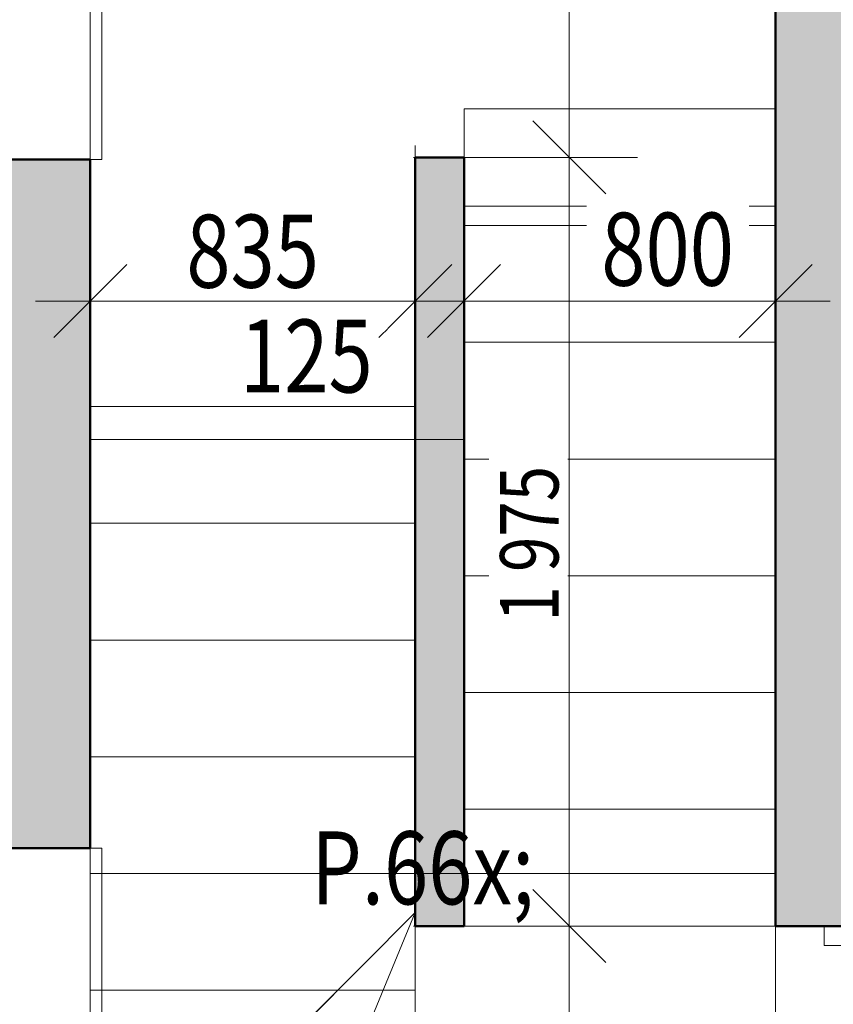
# Model space of a CAD drawing. Units: millimetres. Extents: x -46084 to 209233, y -67402 to 55851.
# Drawn here: x 4835 to 6924, y 12560 to 15089 of the extents above; entities that cross this region are included whole.
import ezdxf

# ---------------------------------------------------------------- set-up
doc = ezdxf.new("R2010")
doc.units = ezdxf.units.MM
doc.header["$MEASUREMENT"] = 0
for name, pattern in [('Tečkovaná L', [386.25, 22.5, -363.75]), ('Wipeout_Contour', [1000, 0, -1000]), ('Čerchovaná se dvěma tečkami S', [303.75, 112.5, -48.75, 22.5, -48.75, 22.5, -48.75]), ('Čárkovaná M', [337.5, 187.5, -150])]:
    doc.linetypes.add(name, pattern=pattern)
for name, color, linetype in [('2D - Hrubá', 7, 'Continuous'), ('2D - Popis - ASR', 7, 'Continuous'), ('3D - Dosky - podhľady', 7, 'Continuous'), ('3D - Zdivo - obvodové nosné', 7, 'Continuous'), ('3D - Zdivo - vnútorné deliace', 7, 'Continuous'), ('3D - Zdivo - vnútorné nosné', 7, 'Continuous'), ('Konstrukce - schodiště', 7, 'Continuous'), ('Kóty - SP', 7, 'Continuous'), ('Otvory – Dveře', 7, 'Continuous'), ('Otvory – Okna', 7, 'Continuous'), ('Výplně – Řezové', 7, 'Continuous'), ('Zóny', 7, 'Continuous')]:
    doc.layers.add(name, color=color, linetype=linetype)
doc.styles.add('GENEROVANÝ_STYL_1', font='txt')
doc.styles.add('GENEROVANÝ_STYL_5', font='txt')
doc.dimstyles.new('GENEROVANÝ_STYL__1', dxfattribs={"dimtxt": 187.5, "dimasz": 178.125, "dimexe": 0.18, "dimexo": 400, "dimgap": 0, "dimtad": 1, "dimtih": 1, "dimtoh": 1, "dimdec": 0, "dimzin": 0, "dimdsep": 46, "dimtxsty": 'GENEROVANÝ_STYL_5', "dimblk": 'ARROWHEAD_6', "dimblk1": 'ARROWHEAD_6', "dimblk2": 'ARROWHEAD_6', "dimcen": 0.09, "dimclrd": 7, "dimclre": 7, "dimclrt": 7, "dimazin": 0, "dimtfac": 1, "dimtdec": 4, "dimtmove": 0, "dimatfit": 3, "dimfxl": 1, "dimtolj": 1, "dimtzin": 0, "dimarcsym": 0})
doc.dimstyles.new('GENEROVANÝ_STYL__2', dxfattribs={"dimtxt": 187.5, "dimasz": 178.125, "dimexe": 0.18, "dimexo": 400, "dimgap": 0, "dimtad": 1, "dimtih": 1, "dimtoh": 1, "dimdec": 0, "dimzin": 0, "dimdsep": 46, "dimtxsty": 'GENEROVANÝ_STYL_5', "dimblk": 'ARROWHEAD_6', "dimblk1": 'ARROWHEAD_6', "dimblk2": 'ARROWHEAD_6', "dimcen": 0.09, "dimclrd": 7, "dimclre": 7, "dimclrt": 7, "dimazin": 0, "dimtfac": 1, "dimtdec": 4, "dimtmove": 2, "dimatfit": 3, "dimfxl": 1, "dimtolj": 1, "dimtzin": 0, "dimarcsym": 0})
doc.dimstyles.new('GENEROVANÝ_STYL__3', dxfattribs={"dimtxt": 187.5, "dimasz": 178.125, "dimexe": 0.18, "dimexo": 400, "dimgap": 0, "dimtad": 1, "dimdec": 0, "dimzin": 0, "dimdsep": 46, "dimtxsty": 'GENEROVANÝ_STYL_5', "dimblk": 'ARROWHEAD_6', "dimblk1": 'ARROWHEAD_6', "dimblk2": 'ARROWHEAD_6', "dimcen": 0.09, "dimclrd": 7, "dimclre": 7, "dimclrt": 7, "dimazin": 0, "dimtfac": 1, "dimtdec": 4, "dimtmove": 0, "dimatfit": 3, "dimfxl": 1, "dimtolj": 1, "dimtzin": 0, "dimarcsym": 0})
doc.dimstyles.new('GENEROVANÝ_STYL__5', dxfattribs={"dimtxt": 150, "dimasz": 178.125, "dimexe": 0.18, "dimexo": 400, "dimgap": 0, "dimtad": 1, "dimdec": 0, "dimzin": 0, "dimdsep": 46, "dimtxsty": 'GENEROVANÝ_STYL_5', "dimblk": 'ARROWHEAD_6', "dimblk1": 'ARROWHEAD_6', "dimblk2": 'ARROWHEAD_6', "dimcen": 0.09, "dimclrd": 7, "dimclre": 7, "dimclrt": 7, "dimazin": 0, "dimtfac": 1, "dimtdec": 4, "dimtmove": 2, "dimatfit": 3, "dimfxl": 1, "dimtolj": 1, "dimtzin": 0, "dimarcsym": 0})
doc.dimstyles.new('GENEROVANÝ_STYL__6', dxfattribs={"dimtxt": 150, "dimasz": 178.125, "dimexe": 0.18, "dimexo": 400, "dimgap": 0, "dimtad": 1, "dimdec": 0, "dimzin": 0, "dimdsep": 46, "dimtxsty": 'GENEROVANÝ_STYL_5', "dimblk": 'ARROWHEAD_6', "dimblk1": 'ARROWHEAD_6', "dimblk2": 'ARROWHEAD_6', "dimcen": 0.09, "dimclrd": 7, "dimclre": 7, "dimclrt": 7, "dimazin": 0, "dimtfac": 1, "dimtdec": 4, "dimtmove": 0, "dimatfit": 3, "dimfxl": 1, "dimtolj": 1, "dimtzin": 0, "dimarcsym": 0})

# ---------------------------------------------------------------- blocks, each defined once
blk = doc.blocks.new('Deska_15_1', base_point=(5975.9, 17790.5))
at = {"layer": '3D - Dosky - podhľady', "color": 7, "linetype": 'Continuous', "lineweight": 13, "flags": 128}
blk.add_lwpolyline([(5975.9, 17790.5), (5015.9, 17790.5), (5015.9, 14010.5), (5975.9, 14010.5), (5975.9, 14610.5), (6775.9, 14610.5), (6775.9, 17190.5), (5975.9, 17190.5)], close=True, dxfattribs=at)
blk = doc.blocks.new('Deska_16_1', base_point=(5850.9, 12895.5))
at = {"layer": '3D - Dosky - podhľady', "color": 7, "linetype": 'Continuous', "lineweight": 13, "flags": 128}
blk.add_lwpolyline([(5850.9, 12895.5), (6775.9, 12895.5), (6775.9, 11760.5), (5850.9, 11760.5)], close=True, dxfattribs=at)
blk = doc.blocks.new('Deska_17_1', base_point=(5652.1, 12595.5))
at = {"layer": '3D - Dosky - podhľady', "color": 7, "linetype": 'Continuous', "lineweight": 13, "flags": 128}
blk.add_lwpolyline([(5652.1, 12595.5), (5015.9, 12595.5), (5015.9, 11955.5)], close=True, dxfattribs=at)
blk = doc.blocks.new('Deska_18_1', base_point=(5850.9, 12795.5))
at = {"layer": '3D - Dosky - podhľady', "color": 7, "linetype": 'Continuous', "lineweight": 13, "flags": 128}
blk.add_lwpolyline([(5850.9, 12795.5), (5424, 11760.5), (5850.9, 11760.5)], close=True, dxfattribs=at)
blk = doc.blocks.new('Deska_19_1', base_point=(5850.9, 12795.5))
at = {"layer": '3D - Dosky - podhľady', "color": 7, "linetype": 'Continuous', "lineweight": 13, "flags": 128}
blk.add_lwpolyline([(5850.9, 12795.5), (5015.9, 11955.5), (5015.9, 11760.5), (5424, 11760.5)], close=True, dxfattribs=at)
blk = doc.blocks.new('Deska_25_1', base_point=(5015.9, 11760.5))
at = {"layer": '3D - Dosky - podhľady', "color": 7, "linetype": 'Tečkovaná L', "lineweight": 13, "flags": 128}
for points in [[(5015.9, 11760.5), (6775.9, 11760.5), (6775.9, 20040.5), (5015.9, 20040.5)], [(5850.9, 14735.5), (5975.9, 14735.5), (5975.9, 12760.5), (5850.9, 12760.5)]]:
    blk.add_lwpolyline(points, close=True, dxfattribs=at)
blk = doc.blocks.new('Schodiště_2_1')
at = {"layer": 'Konstrukce - schodiště', "color": 7, "linetype": 'Continuous', "lineweight": 13}
for p, q in [((5015.9, 14095.5), (5850.9, 14095.5)), ((5015.9, 13795.5), (5015.9, 14095.5)), ((5850.9, 14095.5), (5850.9, 13795.5)), ((5850.9, 13795.5), (5015.9, 13795.5)), ((5015.9, 13795.5), (5850.9, 13795.5)), ((5015.9, 13495.5), (5015.9, 13795.5)), ((5850.9, 13795.5), (5850.9, 13495.5)), ((5850.9, 13495.5), (5015.9, 13495.5)), ((5015.9, 13495.5), (5850.9, 13495.5)), ((5015.9, 13195.5), (5015.9, 13495.5)), ((5850.9, 13495.5), (5850.9, 13195.5)), ((5850.9, 13195.5), (5015.9, 13195.5)), ((5015.9, 13195.5), (5850.9, 13195.5)), ((5015.9, 12895.5), (5015.9, 13195.5)), ((5850.9, 13195.5), (5850.9, 12895.5)), ((5850.9, 12895.5), (5015.9, 12895.5)), ((5015.9, 12895.5), (5850.9, 12895.5)), ((5015.9, 12595.5), (5015.9, 12895.5)), ((5850.9, 12895.5), (5850.9, 12595.5)), ((5850.9, 12595.5), (5015.9, 12595.5))]:
    blk.add_line(p, q, dxfattribs=at)
blk = doc.blocks.new('Schodiště_3_1')
at = {"layer": 'Konstrukce - schodiště', "color": 7, "linetype": 'Continuous', "lineweight": 13}
for p, q in [((5975.9, 14560.5), (5975.9, 14860.5)), ((5975.9, 14860.5), (6775.9, 14860.5)), ((6775.9, 14860.5), (6775.9, 14560.5)), ((5975.9, 14260.5), (5975.9, 14560.5)), ((5975.9, 14560.5), (6775.9, 14560.5)), ((6775.9, 14560.5), (5975.9, 14560.5)), ((6775.9, 14560.5), (6775.9, 14260.5)), ((5975.9, 13960.5), (5975.9, 14260.5)), ((5975.9, 14260.5), (6775.9, 14260.5)), ((6775.9, 14260.5), (5975.9, 14260.5)), ((6775.9, 14260.5), (6775.9, 13960.5)), ((5975.9, 13660.5), (5975.9, 13960.5)), ((5975.9, 13960.5), (6775.9, 13960.5)), ((6775.9, 13960.5), (5975.9, 13960.5)), ((6775.9, 13960.5), (6775.9, 13660.5)), ((5975.9, 13360.5), (5975.9, 13660.5)), ((5975.9, 13660.5), (6775.9, 13660.5)), ((6775.9, 13660.5), (5975.9, 13660.5)), ((6775.9, 13660.5), (6775.9, 13360.5)), ((5975.9, 13060.5), (5975.9, 13360.5)), ((5975.9, 13360.5), (6775.9, 13360.5)), ((6775.9, 13360.5), (5975.9, 13360.5)), ((6775.9, 13360.5), (6775.9, 13060.5)), ((5975.9, 12760.5), (5975.9, 13060.5)), ((5975.9, 13060.5), (6775.9, 13060.5)), ((6775.9, 13060.5), (5975.9, 13060.5)), ((6775.9, 13060.5), (6775.9, 12760.5)), ((6775.9, 12760.5), (5975.9, 12760.5))]:
    blk.add_line(p, q, dxfattribs=at)
blk = doc.blocks.new('Okno 25_7')
at = {"layer": 'Otvory – Okna', "color": 7, "linetype": 'Continuous', "lineweight": 13}
for p, q in [((-425, 450), (-425, 480)), ((-425, 480), (425, 480)), ((425, 480), (425, 450)), ((-425, 0), (-425, 450)), ((425, 0), (425, 450)), ((-425, 0), (-400, 0)), ((-425, -50), (-425, 0)), ((-425, -50), (-425, 0)), ((-400, 25), (-350, 25)), ((-400, -25), (-400, 25)), ((-400, 0), (-400, -25)), ((-350, 25), (350, 25)), ((-350, 25), (-350, -25)), ((-350, 25), (350, 25)), ((-350, 0), (350, 0)), ((350, -25), (350, 25)), ((350, 25), (400, 25)), ((400, 25), (400, -25)), ((400, -25), (400, 0)), ((400, 0), (425, 0)), ((425, -50), (425, 0)), ((425, -50), (425, 0)), ((-400, -25), (-375, -25)), ((-350, -25), (-400, -25)), ((-375, -25), (-375, -50)), ((350, -25), (-350, -25)), ((400, -25), (350, -25)), ((375, -50), (375, -25)), ((375, -25), (400, -25)), ((-425, -50), (-425, -280)), ((-375, -50), (-425, -50)), ((375, -50), (-375, -50)), ((425, -50), (375, -50)), ((425, -280), (425, -50)), ((-425, -280), (425, -280))]:
    blk.add_line(p, q, dxfattribs=at)
at = {"layer": 'Otvory – Okna', "color": 7, "linetype": 'Čárkovaná M', "lineweight": 13}
for p, q in [((-425, 450), (425, 450)), ((-425, -50), (425, -50))]:
    blk.add_line(p, q, dxfattribs=at)
blk = doc.blocks.new('Zeď_8_1', base_point=(4515.9, 11260.5))
at = {"layer": 'Výplně – Řezové', "linetype": 'Continuous', "lineweight": 13, "true_color": 0xa8a8a8}
blk.add_hatch(color=253, dxfattribs=at).paths.add_polyline_path([(4515.9, 12960.5), (5015.9, 12960.5), (5015.9, 14730.5), (4515.9, 14730.5)])
at = {"layer": '3D - Zdivo - obvodové nosné', "color": 7, "linetype": 'Continuous', "lineweight": 13}
for p, q in [((4565.9, 14730.5), (5015.9, 14730.5)), ((4565.9, 12960.5), (5015.9, 12960.5))]:
    blk.add_line(p, q, dxfattribs=at)
at = {"layer": '3D - Zdivo - obvodové nosné', "color": 7, "linetype": 'Continuous', "lineweight": 13, "flags": 128}
blk.add_lwpolyline([(5015.9, 12960.5), (5015.9, 14730.5)], dxfattribs=at)
at = {"layer": 'Otvory – Okna', "color": 7, "linetype": 'Continuous', "lineweight": 13, "zscale": 1000, "rotation": 270}
for p in [(4565.9, 15155.5), (4565.9, 12535.5)]:
    blk.add_blockref('Okno 25_7', p, dxfattribs=at)
blk = doc.blocks.new('Dveře 25_5')
at = {"layer": 'Otvory – Dveře', "color": 7, "linetype": 'Continuous', "lineweight": 13}
for p, q in [((400, 0), (400, 800)), ((-400, 0), (-450, 0)), ((-450, 0), (-450, -125)), ((-450, 0), (-450, -125)), ((-450, 0), (-450, -125)), ((-400, -125), (-400, 0)), ((450, 0), (400, 0)), ((400, 0), (400, -125)), ((450, -125), (450, 0)), ((450, 0), (450, -125)), ((450, 0), (450, -125)), ((-450, -125), (-400, -125)), ((-450, -125), (-450, -250)), ((400, -125), (450, -125)), ((450, -125), (450, -250))]:
    blk.add_line(p, q, dxfattribs=at)
at = {"layer": 'Otvory – Dveře', "color": 7, "linetype": 'Čerchovaná se dvěma tečkami S', "lineweight": 13}
for p, q in [((-450, 0), (450, 0)), ((-450, -250), (450, -250))]:
    blk.add_line(p, q, dxfattribs=at)
at = {"layer": 'Otvory – Dveře', "color": 7, "linetype": 'Continuous', "lineweight": 13}
blk.add_arc((400, 0), 800, 90, 180, dxfattribs=at)
blk = doc.blocks.new('Zeď_18_1', base_point=(7025.9, 11260.5))
at = {"layer": 'Výplně – Řezové', "linetype": 'Continuous', "lineweight": 13, "true_color": 0xa8a8a8}
blk.add_hatch(color=253, dxfattribs=at).paths.add_polyline_path([(6775.9, 12760.5), (7025.9, 12760.5), (7025.9, 19040.5), (6775.9, 19040.5)])
at = {"layer": '3D - Zdivo - vnútorné nosné', "color": 7, "linetype": 'Continuous', "lineweight": 13}
for p, q in [((6900.9, 12760.5), (6775.9, 12760.5)), ((7025.9, 12760.5), (6900.9, 12760.5))]:
    blk.add_line(p, q, dxfattribs=at)
at = {"layer": '3D - Zdivo - vnútorné nosné', "color": 7, "linetype": 'Continuous', "lineweight": 13, "flags": 128}
blk.add_lwpolyline([(6775.9, 19040.5), (6775.9, 12760.5)], dxfattribs=at)
at = {"layer": 'Otvory – Dveře', "color": 7, "linetype": 'Continuous', "lineweight": 13, "zscale": 1000, "rotation": 270}
blk.add_blockref('Dveře 25_5', (7025.9, 12310.5), dxfattribs=at)
blk = doc.blocks.new('Zeď_73_1', base_point=(5850.9, 14010.5))
at = {"layer": 'Výplně – Řezové', "linetype": 'Continuous', "lineweight": 13, "true_color": 0xa8a8a8}
blk.add_hatch(color=253, dxfattribs=at).paths.add_polyline_path([(5975.9, 14010.5), (5975.9, 14735.5), (5850.9, 14735.5), (5850.9, 14010.5)])
at = {"layer": '3D - Zdivo - vnútorné deliace', "color": 7, "linetype": 'Continuous', "lineweight": 13, "flags": 128}
for points in [[(5975.9, 14735.5), (5850.9, 14735.5)], [(5850.9, 14735.5), (5850.9, 14010.5)], [(5975.9, 14010.5), (5975.9, 14735.5)]]:
    blk.add_lwpolyline(points, dxfattribs=at)
blk = doc.blocks.new('Zeď_75_1', base_point=(5850.9, 13660.5))
at = {"layer": 'Výplně – Řezové', "linetype": 'Continuous', "lineweight": 13, "true_color": 0xa8a8a8}
blk.add_hatch(color=253, dxfattribs=at).paths.add_polyline_path([(5975.9, 13660.5), (5975.9, 13960.5), (5850.9, 13960.5), (5850.9, 13660.5)])
at = {"layer": '3D - Zdivo - vnútorné deliace', "color": 7, "linetype": 'Continuous', "lineweight": 13, "flags": 128}
for points in [[(5850.9, 13960.5), (5850.9, 13660.5)], [(5975.9, 13660.5), (5975.9, 13960.5)]]:
    blk.add_lwpolyline(points, dxfattribs=at)
blk = doc.blocks.new('Zeď_76_1', base_point=(5850.9, 13360.5))
at = {"layer": 'Výplně – Řezové', "linetype": 'Continuous', "lineweight": 13, "true_color": 0xa8a8a8}
blk.add_hatch(color=253, dxfattribs=at).paths.add_polyline_path([(5975.9, 13360.5), (5975.9, 13660.5), (5850.9, 13660.5), (5850.9, 13360.5)])
at = {"layer": '3D - Zdivo - vnútorné deliace', "color": 7, "linetype": 'Continuous', "lineweight": 13, "flags": 128}
for points in [[(5850.9, 13660.5), (5850.9, 13360.5)], [(5975.9, 13360.5), (5975.9, 13660.5)]]:
    blk.add_lwpolyline(points, dxfattribs=at)
blk = doc.blocks.new('Zeď_77_1', base_point=(5850.9, 13960.5))
at = {"layer": 'Výplně – Řezové', "linetype": 'Continuous', "lineweight": 13, "true_color": 0xa8a8a8}
blk.add_hatch(color=253, dxfattribs=at).paths.add_polyline_path([(5975.9, 13960.5), (5975.9, 14010.5), (5850.9, 14010.5), (5850.9, 13960.5)])
at = {"layer": '3D - Zdivo - vnútorné deliace', "color": 7, "linetype": 'Continuous', "lineweight": 13, "flags": 128}
for points in [[(5850.9, 14010.5), (5850.9, 13960.5)], [(5975.9, 13960.5), (5975.9, 14010.5)]]:
    blk.add_lwpolyline(points, dxfattribs=at)
blk = doc.blocks.new('Zeď_78_1', base_point=(5850.9, 13060.5))
at = {"layer": 'Výplně – Řezové', "linetype": 'Continuous', "lineweight": 13, "true_color": 0xa8a8a8}
blk.add_hatch(color=253, dxfattribs=at).paths.add_polyline_path([(5975.9, 13060.5), (5975.9, 13360.5), (5850.9, 13360.5), (5850.9, 13060.5)])
at = {"layer": '3D - Zdivo - vnútorné deliace', "color": 7, "linetype": 'Continuous', "lineweight": 13, "flags": 128}
for points in [[(5850.9, 13360.5), (5850.9, 13060.5)], [(5975.9, 13060.5), (5975.9, 13360.5)]]:
    blk.add_lwpolyline(points, dxfattribs=at)
blk = doc.blocks.new('Zeď_79_1', base_point=(5850.9, 12760.5))
at = {"layer": 'Výplně – Řezové', "linetype": 'Continuous', "lineweight": 13, "true_color": 0xa8a8a8}
blk.add_hatch(color=253, dxfattribs=at).paths.add_polyline_path([(5975.9, 12760.5), (5975.9, 13060.5), (5850.9, 13060.5), (5850.9, 12760.5)])
at = {"layer": '3D - Zdivo - vnútorné deliace', "color": 7, "linetype": 'Continuous', "lineweight": 13, "flags": 128}
for points in [[(5850.9, 13060.5), (5850.9, 12760.5)], [(5975.9, 12760.5), (5975.9, 13060.5)], [(5850.9, 12760.5), (5975.9, 12760.5)]]:
    blk.add_lwpolyline(points, dxfattribs=at)
blk = doc.blocks.new('*D585')
at = {"layer": 'Kóty - SP', "color": 7, "linetype": 'Continuous', "lineweight": 13}
for p, q in [((1746.9, 20134.2), (1934.4, 19946.7)), ((2240.7, 20040.5), (1664.9, 20040.5)), ((1840.7, 11760.5), (1840.7, 20040.5)), ((1746.9, 11854.2), (1934.4, 11666.7)), ((2240.7, 11760.5), (1664.9, 11760.5))]:
    blk.add_line(p, q, dxfattribs=at)
at = {"color": 254, "linetype": 'Wipeout_Contour', "lineweight": 0, "ltscale": 79400.560267}
blk.add_wipeout([(1836.9, 19571.5), (1836.9, 19980.5), (1581.9, 19980.5), (1581.9, 19571.5)], dxfattribs=at).dxf.layer = 'Kóty - SP'
at = {"color": 254, "linetype": 'Wipeout_Contour', "lineweight": 0, "ltscale": 63291.532984}
blk.add_wipeout([(1836.9, 15439.5), (1836.9, 16019.9), (1581.9, 16019.9), (1581.9, 15439.5)], dxfattribs=at).dxf.layer = 'Kóty - SP'
at = {"layer": 'Kóty - SP', "color": 7, "lineweight": 13, "char_height": 187.5, "attachment_point": 7, "rotation": 90, "style": 'GENEROVANÝ_STYL_5'}
for s, insert in [('\\A1;{\\W0.800000x;\\pql;\\fArial|b0|i1|c238|p34;500}', (1806.2, 19605.2)), ('\\A1;{\\W0.800000x;\\pql;\\fArial|b0|i1|c238|p34;8\xa0280}', (1806.4, 15473.3))]:
    blk.add_mtext(s, dxfattribs=dict(at, insert=insert))
blk = doc.blocks.new('ARROWHEAD_6')
at = {"color": 0, "linetype": 'Continuous', "lineweight": 0}
for p, q in [((-0.5, -0.5), (0.5, 0.5)), ((0, 0), (-1, 0))]:
    blk.add_line(p, q, dxfattribs=at)
blk = doc.blocks.new('*D677')
at = {"layer": 'Kóty - SP', "color": 7, "linetype": 'Continuous', "lineweight": 13}
for p, q in [((6152.4, 12854.2), (6339.9, 12666.7)), ((6421.9, 12760.5), (5846.2, 12760.5)), ((6246.2, 11760.5), (6246.2, 12760.5)), ((6152.4, 11854.2), (6339.9, 11666.7)), ((6646.2, 11760.5), (6070.4, 11760.5))]:
    blk.add_line(p, q, dxfattribs=at)
at = {"color": 254, "linetype": 'Wipeout_Contour', "lineweight": 0, "ltscale": 54871.424472}
blk.add_wipeout([(6242.4, 12034.3), (6242.4, 12497.1), (6039.9, 12497.1), (6039.9, 12034.3)], dxfattribs=at).dxf.layer = 'Kóty - SP'
at = {"layer": 'Kóty - SP', "color": 7, "lineweight": 13, "insert": (6218.6, 12060.5), "char_height": 150, "attachment_point": 7, "rotation": 90, "style": 'GENEROVANÝ_STYL_5'}
blk.add_mtext('\\A1;{\\W0.800000x;\\pql;\\fArial|b0|i1|c238|p34;1\xa0000}', dxfattribs=at)
blk = doc.blocks.new('*D678')
at = {"layer": 'Kóty - SP', "color": 7, "linetype": 'Continuous', "lineweight": 13}
for p, q in [((6152.4, 14829.2), (6339.9, 14641.7)), ((6421.9, 14735.5), (5846.2, 14735.5)), ((6246.2, 12760.5), (6246.2, 14735.5)), ((6152.4, 12854.2), (6339.9, 12666.7)), ((6421.9, 12760.5), (5846.2, 12760.5))]:
    blk.add_line(p, q, dxfattribs=at)
at = {"color": 254, "linetype": 'Wipeout_Contour', "lineweight": 0, "ltscale": 60231.290724}
blk.add_wipeout([(6242.4, 13516.6), (6242.4, 13979.4), (6039.9, 13979.4), (6039.9, 13516.6)], dxfattribs=at).dxf.layer = 'Kóty - SP'
at = {"layer": 'Kóty - SP', "color": 7, "lineweight": 13, "insert": (6218.6, 13542.8), "char_height": 150, "attachment_point": 7, "rotation": 90, "style": 'GENEROVANÝ_STYL_5'}
blk.add_mtext('\\A1;{\\W0.800000x;\\pql;\\fArial|b0|i1|c238|p34;1\xa0975}', dxfattribs=at)
blk = doc.blocks.new('*D679')
at = {"layer": 'Kóty - SP', "color": 7, "linetype": 'Continuous', "lineweight": 13}
for p, q in [((6152.4, 17159.2), (6339.9, 16971.7)), ((6421.9, 17065.5), (5846.2, 17065.5)), ((6246.2, 14735.5), (6246.2, 17065.5)), ((6152.4, 14829.2), (6339.9, 14641.7)), ((6421.9, 14735.5), (5846.2, 14735.5))]:
    blk.add_line(p, q, dxfattribs=at)
at = {"color": 254, "linetype": 'Wipeout_Contour', "lineweight": 0, "ltscale": 69217.87512}
blk.add_wipeout([(6239.8, 15943.5), (6239.8, 16418.1), (6025.6, 16418.1), (6025.6, 15943.5)], dxfattribs=at).dxf.layer = 'Kóty - SP'
at = {"layer": 'Kóty - SP', "color": 7, "lineweight": 13, "insert": (6210.2, 15975.6), "char_height": 150, "attachment_point": 7, "rotation": 90, "style": 'GENEROVANÝ_STYL_5'}
blk.add_mtext('\\A1;{\\W0.800000x;\\pql;\\fArial|b0|i1|c238|p34;2\xa0330}', dxfattribs=at)
blk = doc.blocks.new('*D784')
at = {"layer": 'Kóty - SP', "color": 7, "linetype": 'Continuous', "lineweight": 13}
for p, q in [((5015.9, 14190.7), (5015.9, 14766.5)), ((5850.9, 14190.7), (5850.9, 14766.5)), ((5109.7, 14460.2), (4922.2, 14272.7)), ((5944.7, 14460.2), (5757.2, 14272.7)), ((4875.3, 14366.5), (5015.9, 14366.5)), ((5015.9, 14366.5), (5850.9, 14366.5))]:
    blk.add_line(p, q, dxfattribs=at)
at = {"color": 254, "linetype": 'Wipeout_Contour', "lineweight": 0, "ltscale": 61934.760222}
blk.add_wipeout([(5228.9, 14370.2), (5637.9, 14370.2), (5637.9, 14625.2), (5228.9, 14625.2)], dxfattribs=at).dxf.layer = 'Kóty - SP'
at = {"layer": 'Kóty - SP', "color": 7, "lineweight": 13, "insert": (5262.7, 14400.8), "char_height": 187.5, "attachment_point": 7, "style": 'GENEROVANÝ_STYL_5'}
blk.add_mtext('\\A1;{\\W0.800000x;\\pql;\\fArial|b0|i1|c238|p34;835}', dxfattribs=at)
at = {"color": 254, "linetype": 'Wipeout_Contour', "lineweight": 0, "ltscale": 61126.469123}
blk.add_wipeout([(5363.2, 14097.1), (5779.7, 14097.1), (5779.7, 14359.6), (5363.2, 14359.6)], dxfattribs=at).dxf.layer = 'Kóty - SP'
at = {"layer": 'Kóty - SP', "color": 7, "lineweight": 13, "insert": (5400.7, 14131.5), "char_height": 187.5, "attachment_point": 7, "style": 'GENEROVANÝ_STYL_5'}
blk.add_mtext('\\A1;{\\W0.800000x;\\pql;\\fArial|b0|i1|c238|p34;125}', dxfattribs=at)
blk = doc.blocks.new('*D785')
at = {"layer": 'Kóty - SP', "color": 7, "linetype": 'Continuous', "lineweight": 13}
for p, q in [((5850.9, 14190.7), (5850.9, 14766.5)), ((5975.9, 14190.7), (5975.9, 14766.5)), ((5944.7, 14460.2), (5757.2, 14272.7)), ((6069.7, 14460.2), (5882.2, 14272.7)), ((5850.9, 14366.5), (5975.9, 14366.5))]:
    blk.add_line(p, q, dxfattribs=at)
blk = doc.blocks.new('*D786')
at = {"layer": 'Kóty - SP', "color": 7, "linetype": 'Continuous', "lineweight": 13}
for p, q in [((5975.9, 14190.7), (5975.9, 14766.5)), ((6775.9, 14190.7), (6775.9, 14766.5)), ((6069.7, 14460.2), (5882.2, 14272.7)), ((6682.2, 14272.7), (6869.7, 14460.2)), ((5975.9, 14366.5), (6775.9, 14366.5)), ((6775.9, 14366.5), (6916.6, 14366.5))]:
    blk.add_line(p, q, dxfattribs=at)
at = {"color": 254, "linetype": 'Wipeout_Contour', "lineweight": 0, "ltscale": 63575.437787}
blk.add_wipeout([(6291, 14371.7), (6707.5, 14371.7), (6707.5, 14634.2), (6291, 14634.2)], dxfattribs=at).dxf.layer = 'Kóty - SP'
at = {"layer": 'Kóty - SP', "color": 7, "lineweight": 13, "insert": (6328.5, 14406), "char_height": 187.5, "attachment_point": 7, "style": 'GENEROVANÝ_STYL_5'}
blk.add_mtext('\\A1;{\\W0.800000x;\\pql;\\fArial|b0|i1|c238|p34;800}', dxfattribs=at)
blk = doc.blocks.new('*D797')
at = {"layer": 'Kóty - SP', "color": 7, "linetype": 'Continuous', "lineweight": 13}
for p, q in [((5015.9, 17087.1), (5015.9, 17662.9)), ((5850.9, 17087.1), (5850.9, 17662.9)), ((5109.7, 17580.9), (4922.2, 17393.4)), ((5944.7, 17580.9), (5757.2, 17393.4)), ((4875.3, 17487.1), (5015.9, 17487.1)), ((5015.9, 17487.1), (5850.9, 17487.1))]:
    blk.add_line(p, q, dxfattribs=at)
at = {"color": 254, "linetype": 'Wipeout_Contour', "lineweight": 0, "ltscale": 73752.902023}
blk.add_wipeout([(5228.9, 17490.9), (5637.9, 17490.9), (5637.9, 17745.9), (5228.9, 17745.9)], dxfattribs=at).dxf.layer = 'Kóty - SP'
at = {"layer": 'Kóty - SP', "color": 7, "lineweight": 13, "insert": (5262.7, 17521.4), "char_height": 187.5, "attachment_point": 7, "style": 'GENEROVANÝ_STYL_5'}
blk.add_mtext('\\A1;{\\W0.800000x;\\pql;\\fArial|b0|i1|c238|p34;835}', dxfattribs=at)
at = {"color": 254, "linetype": 'Wipeout_Contour', "lineweight": 0, "ltscale": 72891.193873}
blk.add_wipeout([(5363.2, 17217.8), (5779.7, 17217.8), (5779.7, 17480.3), (5363.2, 17480.3)], dxfattribs=at).dxf.layer = 'Kóty - SP'
at = {"layer": 'Kóty - SP', "color": 7, "lineweight": 13, "insert": (5400.7, 17252.2), "char_height": 187.5, "attachment_point": 7, "style": 'GENEROVANÝ_STYL_5'}
blk.add_mtext('\\A1;{\\W0.800000x;\\pql;\\fArial|b0|i1|c238|p34;125}', dxfattribs=at)
blk = doc.blocks.new('*D798')
at = {"layer": 'Kóty - SP', "color": 7, "linetype": 'Continuous', "lineweight": 13}
for p, q in [((5850.9, 17087.1), (5850.9, 17662.9)), ((5975.9, 17087.1), (5975.9, 17662.9)), ((5944.7, 17580.9), (5757.2, 17393.4)), ((6069.7, 17580.9), (5882.2, 17393.4)), ((5850.9, 17487.1), (5975.9, 17487.1))]:
    blk.add_line(p, q, dxfattribs=at)
blk = doc.blocks.new('*D799')
at = {"layer": 'Kóty - SP', "color": 7, "linetype": 'Continuous', "lineweight": 13}
for p, q in [((5975.9, 17087.1), (5975.9, 17662.9)), ((6775.9, 17087.1), (6775.9, 17662.9)), ((6069.7, 17580.9), (5882.2, 17393.4)), ((6682.2, 17393.4), (6869.7, 17580.9)), ((5975.9, 17487.1), (6775.9, 17487.1)), ((6775.9, 17487.1), (6916.6, 17487.1))]:
    blk.add_line(p, q, dxfattribs=at)
at = {"color": 254, "linetype": 'Wipeout_Contour', "lineweight": 0, "ltscale": 75139.461273}
blk.add_wipeout([(6291, 17492.3), (6707.5, 17492.3), (6707.5, 17754.8), (6291, 17754.8)], dxfattribs=at).dxf.layer = 'Kóty - SP'
at = {"layer": 'Kóty - SP', "color": 7, "lineweight": 13, "insert": (6328.5, 17526.6), "char_height": 187.5, "attachment_point": 7, "style": 'GENEROVANÝ_STYL_5'}
blk.add_mtext('\\A1;{\\W0.800000x;\\pql;\\fArial|b0|i1|c238|p34;800}', dxfattribs=at)

msp = doc.modelspace()

# ---------------------------------------------------------------- linework, layer by layer
at = {"layer": '2D - Hrubá', "color": 7, "linetype": 'Continuous', "lineweight": 50}
for p, q in [((6775.9, 12760.5), (6775.9, 19040.5)), ((4315.9, 14730.5), (5015.9, 14730.5)), ((5015.9, 14730.5), (5015.9, 12960.5)), ((5850.9, 14735.5), (5975.9, 14735.5)), ((5850.9, 12760.5), (5850.9, 14735.5)), ((5975.9, 14735.5), (5975.9, 12760.5)), ((5015.9, 12960.5), (4315.9, 12960.5)), ((5975.9, 12760.5), (5850.9, 12760.5)), ((7025.9, 12760.5), (6775.9, 12760.5))]:
    msp.add_line(p, q, dxfattribs=at)
at = {"layer": 'Zóny', "color": 7, "linetype": 'Continuous', "lineweight": 0, "true_color": 0xffffff, "flags": 128}
msp.add_lwpolyline([(6775.9, 20040.5), (5015.9, 20040.5), (5015.9, 11760.5), (6775.9, 11760.5)], close=True, dxfattribs=at)

# ---------------------------------------------------------------- block references
at = {"layer": '3D - Dosky - podhľady', "color": 7, "linetype": 'Tečkovaná L', "lineweight": 13}
msp.add_blockref('Deska_25_1', (5015.9, 11760.5), dxfattribs=at)
at = {"layer": '3D - Dosky - podhľady', "color": 7, "linetype": 'Continuous', "lineweight": 13}
for name, p in [('Deska_15_1', (5975.9, 17790.5)), ('Deska_16_1', (5850.9, 12895.5)), ('Deska_19_1', (5850.9, 12795.5)), ('Deska_18_1', (5850.9, 12795.5)), ('Deska_17_1', (5652.1, 12595.5))]:
    msp.add_blockref(name, p, dxfattribs=at)
at = {"layer": '3D - Zdivo - obvodové nosné', "color": 7, "lineweight": 13}
msp.add_blockref('Zeď_8_1', (4515.9, 11260.5), dxfattribs=at)
at = {"layer": '3D - Zdivo - vnútorné deliace', "color": 7, "lineweight": 13}
for name, p in [('Zeď_73_1', (5850.9, 14010.5)), ('Zeď_77_1', (5850.9, 13960.5)), ('Zeď_75_1', (5850.9, 13660.5)), ('Zeď_76_1', (5850.9, 13360.5)), ('Zeď_78_1', (5850.9, 13060.5)), ('Zeď_79_1', (5850.9, 12760.5))]:
    msp.add_blockref(name, p, dxfattribs=at)
at = {"layer": '3D - Zdivo - vnútorné nosné', "color": 7, "lineweight": 13}
msp.add_blockref('Zeď_18_1', (7025.9, 11260.5), dxfattribs=at)
at = {"layer": 'Konstrukce - schodiště', "color": 7, "linetype": 'Continuous', "lineweight": 13}
for name in ['Schodiště_3_1', 'Schodiště_2_1']:
    msp.add_blockref(name, (0, 0), dxfattribs=at)

# ---------------------------------------------------------------- next in the draw order: dimensions: what is measured, and where the dimension line sits
at = {"layer": 'Kóty - SP', "color": 7, "linetype": 'Continuous', "lineweight": 13}
dim = msp.add_linear_dim(base=(1840.7, 20040.5), p1=(19065.9, 11760.5), p2=(19065.9, 20040.5), angle=90, dimstyle='GENEROVANÝ_STYL__3', dxfattribs=at)
dim.commit()
dim.dimension.update_dxf_attribs({"geometry": '*D585', "text_midpoint": (1709.4, 15795.3), "dimtype": 160, "text_rotation": 90})

# ---------------------------------------------------------------- next in the draw order: dimensions: what is measured, and where the dimension line sits
dim = msp.add_linear_dim(base=(6246.2, 12760.5), p1=(19065.9, 11760.5), p2=(5975.9, 12760.5), angle=90, dimstyle='GENEROVANÝ_STYL__6', dxfattribs=at)
dim.commit()
dim.dimension.update_dxf_attribs({"geometry": '*D677', "text_midpoint": (6141.2, 12318.2), "dimtype": 160, "text_rotation": 90})

# ---------------------------------------------------------------- next in the draw order: dimensions: what is measured, and where the dimension line sits
dim = msp.add_linear_dim(base=(6246.2, 14735.5), p1=(5975.9, 12760.5), p2=(5850.9, 14735.5), angle=90, dimstyle='GENEROVANÝ_STYL__6', dxfattribs=at)
dim.commit()
dim.dimension.update_dxf_attribs({"geometry": '*D678', "text_midpoint": (6141.2, 13800.5), "dimtype": 160, "text_rotation": 90})

# ---------------------------------------------------------------- next in the draw order: texts
at = {"layer": '2D - Popis - ASR', "color": 7, "linetype": 'Continuous', "lineweight": 13, "insert": (5584, 12241.3), "char_height": 187.5, "attachment_point": 7, "style": 'GENEROVANÝ_STYL_1'}
msp.add_mtext('\\A1;{\\W0.800000x;\\pql;\\fArial|b0|i0|c238|p34;P\\fArial|b0|i0|c238|p34;\\A1{\\H.66x;\\S ^ 3;}}', dxfattribs=at)

# ---------------------------------------------------------------- next in the draw order: dimensions: what is measured, and where the dimension line sits
at = {"layer": 'Kóty - SP', "color": 7, "linetype": 'Continuous', "lineweight": 13}
dim = msp.add_linear_dim(base=(6246.2, 17065.5), p1=(5850.9, 14735.5), p2=(5850.9, 17065.5), angle=90, dimstyle='GENEROVANÝ_STYL__5', dxfattribs=at)
dim.commit()
dim.dimension.update_dxf_attribs({"geometry": '*D679', "text_midpoint": (6132.7, 16233.3), "dimtype": 160, "text_rotation": 90})

# ---------------------------------------------------------------- next in the draw order: dimensions: what is measured, and where the dimension line sits
dim = msp.add_linear_dim(base=(5850.9, 14366.5), p1=(5015.9, 15900.5), p2=(5850.9, 14373), dimstyle='GENEROVANÝ_STYL__1', dxfattribs=at)
dim.commit()
dim.dimension.update_dxf_attribs({"geometry": '*D784', "text_midpoint": (5477.1, 14497.7), "dimtype": 160})

# ---------------------------------------------------------------- next in the draw order: dimensions: what is measured, and where the dimension line sits
dim = msp.add_linear_dim(base=(5975.9, 14366.5), p1=(5850.9, 14373), p2=(5975.9, 14373), dimstyle='GENEROVANÝ_STYL__2', dxfattribs=at)
dim.commit()
dim.dimension.update_dxf_attribs({"geometry": '*D785', "text_midpoint": (5615.1, 14228.4), "dimtype": 160})

# ---------------------------------------------------------------- next in the draw order: dimensions: what is measured, and where the dimension line sits
dim = msp.add_linear_dim(base=(6775.9, 14366.5), p1=(5975.9, 14373), p2=(6775.9, 15900.5), dimstyle='GENEROVANÝ_STYL__2', dxfattribs=at)
dim.commit()
dim.dimension.update_dxf_attribs({"geometry": '*D786', "text_midpoint": (6542.9, 14502.9), "dimtype": 160})

# ---------------------------------------------------------------- next in the draw order: dimensions: what is measured, and where the dimension line sits
dim = msp.add_linear_dim(base=(5850.9, 17487.1), p1=(5015.9, 15900.5), p2=(5850.9, 14373), dimstyle='GENEROVANÝ_STYL__1', dxfattribs=at)
dim.commit()
dim.dimension.update_dxf_attribs({"geometry": '*D797', "text_midpoint": (5477.1, 17618.4), "dimtype": 160})

# ---------------------------------------------------------------- next in the draw order: dimensions: what is measured, and where the dimension line sits
dim = msp.add_linear_dim(base=(5975.9, 17487.1), p1=(5850.9, 14373), p2=(5975.9, 14373), dimstyle='GENEROVANÝ_STYL__2', dxfattribs=at)
dim.commit()
dim.dimension.update_dxf_attribs({"geometry": '*D798', "text_midpoint": (5615.1, 17349), "dimtype": 160})

# ---------------------------------------------------------------- next in the draw order: dimensions: what is measured, and where the dimension line sits
dim = msp.add_linear_dim(base=(6775.9, 17487.1), p1=(5975.9, 14373), p2=(6775.9, 15900.5), dimstyle='GENEROVANÝ_STYL__2', dxfattribs=at)
dim.commit()
dim.dimension.update_dxf_attribs({"geometry": '*D799', "text_midpoint": (6542.9, 17623.6), "dimtype": 160})

doc.saveas('drawing.dxf')
